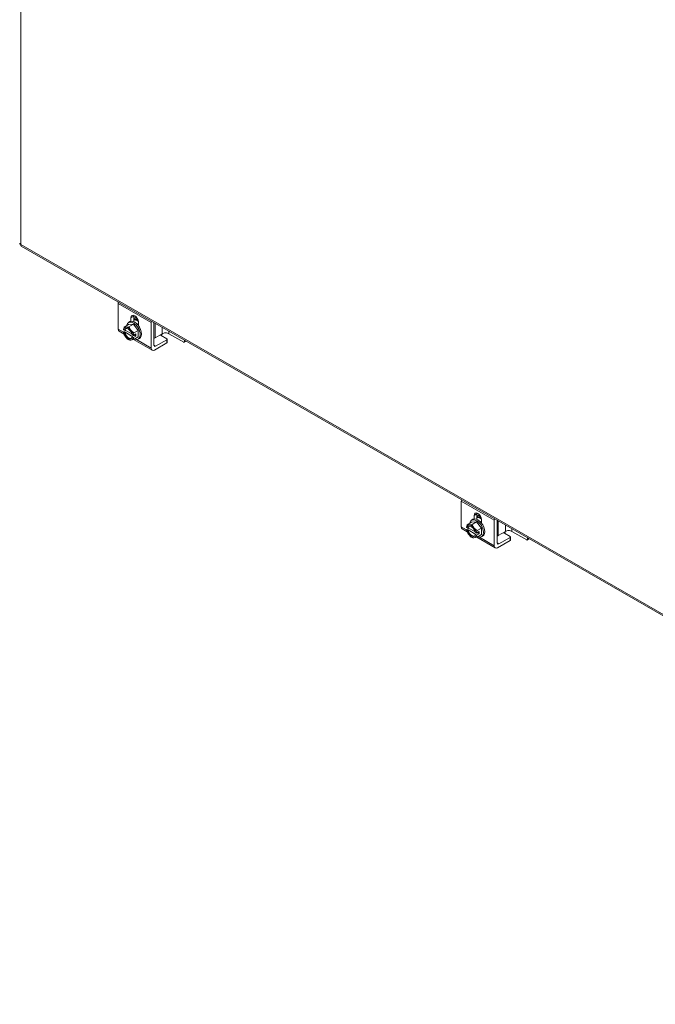
# Model space of a CAD drawing. Units: inches. Extents: x 13 to 287, y 6 to 181.
# Drawn here: x 249 to 268, y 95 to 125 of the extents above; entities that cross this region are included whole.
import ezdxf

# ---------------------------------------------------------------- set-up
doc = ezdxf.new("R2010")
doc.units = ezdxf.units.IN
doc.header["$LTSCALE"] = 18
doc.header["$MEASUREMENT"] = 0
for name, color, linetype, lineweight in [('Symbol (ANSI)', 7, 'Continuous', 5), ('Visible (ANSI)', 7, 'Continuous', 5), ('Visible Narrow (ANSI)', 7, 'Continuous', 5)]:
    doc.layers.add(name, color=color, linetype=linetype, lineweight=lineweight)
doc.styles.add('ROMANS', font='romans.shx')
doc.dimstyles.new('Default (ANSI)$7', dxfattribs={"dimscale": 18, "dimtxt": 0.1, "dimasz": 0.098425, "dimexe": 0.125, "dimexo": 0.0625, "dimgap": 0.031496, "dimtad": 0, "dimtih": 1, "dimtoh": 1, "dimrnd": 1e-08, "dimzin": 0, "dimdsep": 46, "dimtxsty": 'ROMANS', "dimcen": 0.09, "dimdle": 0.393701, "dimclrd": 256, "dimclre": 256, "dimclrt": 256, "dimadec": 0, "dimazin": 0, "dimtfac": 1, "dimtofl": 0, "dimtmove": 0, "dimatfit": 3, "dimfxl": 1, "dimtolj": 1, "dimtzin": 0, "dimlwd": -1, "dimlwe": -1, "dimarcsym": 0})

msp = doc.modelspace()

# ---------------------------------------------------------------- linework, layer by layer
at = {"layer": 'Visible (ANSI)'}
for p, q in [((249.15287, 118.10078), (276.35266, 102.43746)), ((252.0731, 116.37446), (252.0731, 115.5982)), ((252.38135, 115.73381), (252.24859, 115.65736)), ((252.38135, 115.73381), (252.53051, 115.74748)), ((252.38454, 115.80183), (252.42431, 115.82473)), ((252.53051, 115.74748), (252.39774, 115.67103)), ((252.45851, 115.83683), (252.45851, 115.93683)), ((252.53051, 115.74748), (252.67966, 115.56202)), ((252.54125, 115.98448), (252.54125, 115.82474)), ((252.68205, 115.80811), (252.68205, 115.70811)), ((253.06747, 115.02558), (253.06747, 115.80184)), ((253.1502, 115.11139), (253.1502, 115.79887)), ((252.25063, 115.44821), (252.10236, 115.5336)), ((252.23233, 115.51394), (252.30521, 115.55591)), ((252.23322, 115.57996), (252.26383, 115.56234)), ((252.26383, 115.49336), (252.23322, 115.51098)), ((252.26383, 115.56234), (252.27894, 115.57104)), ((252.27894, 115.50206), (252.26383, 115.49336)), ((252.27894, 115.57104), (252.48992, 115.44955)), ((252.51001, 115.369), (252.27894, 115.50206)), ((252.4949, 115.42927), (252.5255, 115.41165)), ((252.53064, 115.41113), (252.60886, 115.45618)), ((252.67966, 115.56202), (252.5469, 115.48557)), ((252.54897, 115.42169), (252.60886, 115.3872)), ((252.60886, 115.45618), (252.60886, 115.3872)), ((252.67966, 115.56202), (252.67966, 115.3629)), ((253.40118, 115.46163), (253.1852, 115.33725)), ((253.37095, 115.40412), (253.54079, 115.30632)), ((253.60005, 115.46163), (254.04831, 115.20349)), ((252.4949, 115.36029), (252.51001, 115.369)), ((252.5255, 115.34267), (252.4949, 115.36029)), ((252.60886, 115.3872), (252.53064, 115.34215)), ((253.09673, 114.96098), (252.5362, 115.28376)), ((252.67966, 115.3629), (252.5469, 115.28644)), ((252.67647, 115.29488), (252.71625, 115.31778)), ((253.54079, 115.18318), (253.1669, 114.96788)), ((253.54079, 115.27883), (253.19992, 115.08254)), ((253.55067, 115.29258), (253.55067, 115.19692)), ((254.06515, 115.20184), (254.12606, 115.23691)), ((254.07218, 115.21734), (254.07218, 115.26794)), ((262.41453, 110.41922), (262.41453, 109.64296)), ((262.72279, 109.77857), (262.59002, 109.70212)), ((262.72279, 109.77857), (262.87194, 109.79225)), ((262.72598, 109.84659), (262.76575, 109.8695)), ((262.87194, 109.79225), (262.73918, 109.71579)), ((262.79995, 109.88159), (262.79995, 109.9816)), ((262.87194, 109.79225), (263.0211, 109.60679)), ((262.88268, 110.02924), (262.88268, 109.86951)), ((263.02349, 109.85287), (263.02349, 109.75287)), ((263.4089, 109.07034), (263.4089, 109.8466)), ((263.49163, 109.15616), (263.49163, 109.84363)), ((262.59207, 109.49298), (262.44379, 109.57836)), ((262.57376, 109.5587), (262.64665, 109.60067)), ((262.57466, 109.62473), (262.60526, 109.6071)), ((262.60526, 109.53812), (262.57466, 109.55574)), ((262.60526, 109.6071), (262.62038, 109.6158)), ((262.62038, 109.54682), (262.60526, 109.53812)), ((262.62038, 109.6158), (262.83136, 109.49431)), ((262.85145, 109.41376), (262.62038, 109.54682)), ((262.83633, 109.47404), (262.86694, 109.45641)), ((262.87207, 109.4559), (262.9503, 109.50094)), ((263.0211, 109.60679), (262.88833, 109.53033)), ((262.89041, 109.46645), (262.9503, 109.43196)), ((262.9503, 109.50094), (262.9503, 109.43196)), ((263.0211, 109.60679), (263.0211, 109.40766)), ((263.74261, 109.50639), (263.52664, 109.38202)), ((263.94149, 109.50639), (264.38975, 109.24825)), ((262.83633, 109.40505), (262.85145, 109.41376)), ((262.86694, 109.38743), (262.83633, 109.40505)), ((262.9503, 109.43196), (262.87207, 109.38692)), ((263.43816, 109.00574), (262.87764, 109.32853)), ((263.0211, 109.40766), (262.88833, 109.3312)), ((263.01791, 109.33964), (263.05769, 109.36254)), ((263.88222, 109.22794), (263.50834, 109.01264)), ((263.88222, 109.3236), (263.54135, 109.1273)), ((263.71238, 109.44888), (263.88222, 109.35108)), ((263.89211, 109.33734), (263.89211, 109.24169)), ((264.40659, 109.2466), (264.4675, 109.28167)), ((264.41361, 109.2621), (264.41361, 109.3127))]:
    msp.add_line(p, q, dxfattribs=at)
for centre in [(252.5903, 115.58279), (262.93174, 109.62755)]:
    msp.add_arc(centre, 0.36535, 195.027077, 214.572391, dxfattribs=at)
for centre, major_axis, ratio, start_param, end_param in [((252.17253, 116.43172), (-0.07018, -0.12186), 0.57809312, 5.15738588, 5.49585344), ((252.57028, 115.87247), (-0.07888, 0.13697), 0.57809312, 3.92892453, 7.07051718), ((252.65301, 115.92011), (0.07888, -0.13697), 0.57809312, 3.69125672, 3.92892453), ((252.53051, 115.54835), (-0.14597, 0.25348), 0.57809312, 2.50466093, 6.92011703), ((252.57028, 115.57126), (-0.14597, 0.25348), 0.57809312, 3.14159265, 6.28318531), ((252.67688, 115.63264), (-0.14035, 0.24373), 0.57809312, 5.52017161, 6.25021467), ((252.65301, 115.6189), (-0.14035, 0.24373), 0.57809312, 5.36133885, 6.09652265), ((252.65301, 115.6189), (0.07888, -0.13697), 0.57809312, 2.09532712, 2.44988208), ((253.1669, 115.8591), (0.07018, 0.12186), 0.57809312, 2.01579323, 2.35426078), ((253.13548, 115.82576), (-0.07031, 0), 0.5758617, 1.78165907, 2.02889252), ((252.17253, 115.65546), (-0.07018, -0.12186), 0.57809312, 5.49585344, 6.28318531), ((252.44114, 115.66868), (0.14887, 0.25851), 0.57809312, 1.93372645, 2.21236373), ((252.5903, 115.61728), (-0.36291, 0), 0.5758617, 0.16514868, 0.17950704), ((252.5903, 115.5483), (-0.36291, 0), 0.5758617, 0.16514868, 0.17950704), ((252.44114, 115.66868), (0.14887, 0.25851), 0.57809312, 2.49615784, 2.61687817), ((252.37936, 115.46131), (-0.10526, 0.18279), 0.57809312, 6.02331963, 6.86915926), ((252.37936, 115.46131), (0.10526, -0.18279), 0.57809312, 4.13028245, 4.97612208), ((252.51572, 115.77508), (-0.27813, -0.10787), 0.2096643, 0.212054, 0.63258833), ((252.37936, 115.46131), (-0.08421, 0.14624), 0.57809312, 4.18160478, 6.81783692), ((252.37936, 115.46131), (0.08421, -0.14624), 0.57809312, 4.18160478, 6.81783692), ((252.39448, 115.47002), (-0.08421, 0.14624), 0.57809312, 0.08951366, 0.53465162), ((252.39448, 115.47002), (0.08421, -0.14624), 0.57809312, 4.18160478, 6.19367165), ((252.51572, 115.77508), (0.27813, 0.10787), 0.2096643, 3.77418098, 4.19471532), ((252.37936, 115.46131), (-0.10526, 0.18279), 0.57809312, 4.97612208, 6.02331963), ((252.66488, 115.68919), (0.24428, -0.17122), 0.78775742, 3.93927434, 4.35980867), ((252.66488, 115.68919), (0.24428, -0.17122), 0.78775742, 4.35980867, 4.78034301), ((252.37936, 115.46131), (-0.10526, 0.18279), 0.57809312, 4.13028245, 4.97612208), ((252.5903, 115.61728), (0.36291, 0), 0.5758617, 4.53288194, 4.5472403), ((252.73946, 115.49689), (-0.14887, -0.25851), 0.57809312, 5.0753191, 5.35395638), ((253.4505, 115.44993), (-0.1125, 0), 0.5758617, 0.33240995, 0.78539816), ((253.2914, 115.58421), (-0.14035, -0.24373), 0.57809312, 1.1949813, 1.41139821), ((253.50061, 115.40437), (0.14062, 0), 0.5758617, 0.78539816, 2.35619449), ((252.51572, 115.47638), (-0.24428, 0.17122), 0.78775742, 1.12970992, 1.21821602), ((252.37936, 115.46131), (0.10526, -0.18279), 0.57809312, 4.97612208, 6.02331963), ((252.51572, 115.47638), (-0.24428, 0.17122), 0.78775742, 1.21821602, 1.63875035), ((252.66488, 115.39049), (-0.27813, -0.10787), 0.2096643, 0.212054, 0.63258833), ((252.37936, 115.46131), (0.10526, -0.18279), 0.57809312, 6.02331963, 6.86915926), ((252.66488, 115.39049), (-0.27813, -0.10787), 0.2096643, 0.63258833, 1.05312267), ((252.5903, 115.5483), (-0.36291, 0), 0.5758617, 1.39128928, 1.40564765), ((252.73946, 115.49689), (-0.14887, -0.25851), 0.57809312, 5.63775049, 5.91638777), ((253.13548, 115.36589), (0.07031, 0), 0.5758617, 4.92325172, 5.49778714), ((253.19992, 115.14002), (-0.03509, -0.06093), 0.57809312, 5.49585344, 7.06664976), ((253.51692, 115.29258), (0.03375, 0), 0.5758617, 5.49778714, 7.06858347), ((253.51692, 115.19692), (0.03375, 0), 0.5758617, 5.49778714, 6.28318531), ((254.04831, 115.23108), (0.01684, -0.02925), 0.57809312, 5.49972085, 7.07051718), ((253.1669, 115.08284), (-0.07018, -0.12186), 0.57809312, 5.49585344, 7.06664976), ((262.51397, 110.47649), (-0.07018, -0.12186), 0.57809312, 5.15738588, 5.49585344), ((262.91172, 109.91724), (-0.07888, 0.13697), 0.57809312, 3.92892453, 7.07051718), ((262.99445, 109.96488), (0.07888, -0.13697), 0.57809312, 3.69125672, 3.92892453), ((262.87194, 109.59312), (-0.14597, 0.25348), 0.57809312, 2.50466093, 6.92011703), ((262.91172, 109.61602), (-0.14597, 0.25348), 0.57809312, 3.14159265, 6.28318531), ((263.01831, 109.6774), (-0.14035, 0.24373), 0.57809312, 5.52017161, 6.25021467), ((262.99445, 109.66366), (-0.14035, 0.24373), 0.57809312, 5.36133885, 6.09652265), ((262.99445, 109.66366), (0.07888, -0.13697), 0.57809312, 2.09532712, 2.44988208), ((263.50834, 109.90387), (0.07018, 0.12186), 0.57809312, 2.01579323, 2.35426078), ((263.47692, 109.87052), (-0.07031, 0), 0.5758617, 1.78165907, 2.02889252), ((262.51397, 109.70022), (-0.07018, -0.12186), 0.57809312, 5.49585344, 6.28318531), ((262.78258, 109.71344), (0.14887, 0.25851), 0.57809312, 1.93372645, 2.21236373), ((262.93174, 109.66204), (-0.36291, 0), 0.5758617, 0.16514868, 0.17950704), ((262.93174, 109.59306), (-0.36291, 0), 0.5758617, 0.16514868, 0.17950704), ((262.78258, 109.71344), (0.14887, 0.25851), 0.57809312, 2.49615784, 2.61687817), ((262.7208, 109.50608), (-0.10526, 0.18279), 0.57809312, 6.02331963, 6.86915926), ((262.7208, 109.50608), (0.10526, -0.18279), 0.57809312, 4.13028245, 4.97612208), ((262.85716, 109.81984), (-0.27813, -0.10787), 0.2096643, 0.212054, 0.63258833), ((262.7208, 109.50608), (-0.08421, 0.14624), 0.57809312, 4.18160478, 6.81783692), ((262.7208, 109.50608), (0.08421, -0.14624), 0.57809312, 4.18160478, 6.81783692), ((262.73591, 109.51478), (-0.08421, 0.14624), 0.57809312, 0.08951366, 0.53465162), ((262.73591, 109.51478), (0.08421, -0.14624), 0.57809312, 4.18160478, 6.19367165), ((262.85716, 109.81984), (0.27813, 0.10787), 0.2096643, 3.77418098, 4.19471532), ((262.7208, 109.50608), (-0.10526, 0.18279), 0.57809312, 4.97612208, 6.02331963), ((263.00631, 109.73395), (0.24428, -0.17122), 0.78775742, 3.93927434, 4.35980867), ((263.00631, 109.73395), (0.24428, -0.17122), 0.78775742, 4.35980867, 4.78034301), ((262.7208, 109.50608), (-0.10526, 0.18279), 0.57809312, 4.13028245, 4.97612208), ((263.08089, 109.54166), (-0.14887, -0.25851), 0.57809312, 5.0753191, 5.35395638), ((263.79193, 109.49469), (-0.1125, 0), 0.5758617, 0.33240995, 0.78539816), ((263.63283, 109.62898), (-0.14035, -0.24373), 0.57809312, 1.1949813, 1.41139821), ((263.84205, 109.44913), (0.14062, 0), 0.5758617, 0.78539816, 2.35619449), ((262.85716, 109.52115), (-0.24428, 0.17122), 0.78775742, 1.12970992, 1.21821602), ((262.7208, 109.50608), (0.10526, -0.18279), 0.57809312, 4.97612208, 6.02331963), ((262.85716, 109.52115), (-0.24428, 0.17122), 0.78775742, 1.21821602, 1.63875035), ((263.00631, 109.43525), (-0.27813, -0.10787), 0.2096643, 0.212054, 0.63258833), ((262.7208, 109.50608), (0.10526, -0.18279), 0.57809312, 6.02331963, 6.86915926), ((263.00631, 109.43525), (-0.27813, -0.10787), 0.2096643, 0.63258833, 1.05312267), ((262.93174, 109.66204), (0.36291, 0), 0.5758617, 4.53288194, 4.5472403), ((262.93174, 109.59306), (-0.36291, 0), 0.5758617, 1.39128928, 1.40564765), ((263.08089, 109.54166), (-0.14887, -0.25851), 0.57809312, 5.63775049, 5.91638777), ((263.47692, 109.41065), (0.07031, 0), 0.5758617, 4.92325172, 5.49778714), ((263.85836, 109.33734), (0.03375, 0), 0.5758617, 5.49778714, 7.06858347), ((263.85836, 109.24169), (0.03375, 0), 0.5758617, 5.49778714, 6.28318531), ((264.38975, 109.27585), (0.01684, -0.02925), 0.57809312, 5.49972085, 7.07051718), ((263.50834, 109.12761), (-0.07018, -0.12186), 0.57809312, 5.49585344, 7.06664976), ((263.54135, 109.18479), (-0.03509, -0.06093), 0.57809312, 5.49585344, 7.06664976)]:
    msp.add_ellipse(centre, major_axis=major_axis, ratio=ratio, start_param=start_param, end_param=end_param, dxfattribs=at)
for points, knots in [([(249.10474, 118.18428), (249.10469, 118.17959), (249.10606, 118.1749), (249.10892, 118.17043), (249.11435, 118.16195), (249.12492, 118.1543), (249.13928, 118.14881)], [-0.5, -0.5, -0.5, -0.5, -0.327518924, -0.327518924, -0.327518924, 0, 0, 0, 0]), ([(249.15293, 118.1009), (249.14879, 118.10323), (249.14537, 118.10681), (249.1429, 118.11158), (249.13824, 118.12057), (249.13687, 118.1336), (249.13928, 118.14881)], [-0.501231037, -0.501231037, -0.501231037, -0.501231037, -0.327518924, -0.327518924, -0.327518924, 0, 0, 0, 0]), ([(252.54125, 115.91312), (252.55558, 115.92004), (252.57148, 115.92417), (252.6076, 115.92678), (252.62851, 115.92415), (252.64958, 115.91787)], [2.093626443, 2.093626443, 2.093626443, 2.093626443, 2.259327578, 2.259327578, 2.455243172, 2.455243172, 2.455243172, 2.455243172]), ([(252.54552, 115.91508), (252.54914, 115.91774), (252.55289, 115.9202), (252.56562, 115.92753), (252.57516, 115.9315), (252.58514, 115.93426)], [0.934662344, 0.934662344, 0.934662344, 0.934662344, 0.981391264, 0.981391264, 1.088083849, 1.088083849, 1.088083849, 1.088083849]), ([(252.66931, 115.87535), (252.6543, 115.88243), (252.6395, 115.88748), (252.60652, 115.89415), (252.58869, 115.89398), (252.56904, 115.88911), (252.56505, 115.88783), (252.56119, 115.88629)], [1.645198983, 1.645198983, 1.645198983, 1.645198983, 1.789897633, 1.789897633, 1.987768531, 1.987768531, 2.040419232, 2.040419232, 2.040419232, 2.040419232]), ([(252.56924, 115.92867), (252.57615, 115.9338), (252.58358, 115.93817), (252.60046, 115.9458), (252.61004, 115.94879), (252.62216, 115.95106), (252.62435, 115.95142), (252.62655, 115.95172)], [2.920806968, 2.920806968, 2.920806968, 2.920806968, 3.0481335, 3.0481335, 3.194838884, 3.194838884, 3.226856022, 3.226856022, 3.226856022, 3.226856022]), ([(262.88268, 109.95789), (262.89702, 109.9648), (262.91291, 109.96894), (262.94904, 109.97154), (262.96995, 109.96891), (262.99102, 109.96263)], [2.093626443, 2.093626443, 2.093626443, 2.093626443, 2.259327578, 2.259327578, 2.455243172, 2.455243172, 2.455243172, 2.455243172]), ([(262.88696, 109.95985), (262.89058, 109.96251), (262.89433, 109.96496), (262.90706, 109.97229), (262.91659, 109.97626), (262.92657, 109.97902)], [0.934662344, 0.934662344, 0.934662344, 0.934662344, 0.981391264, 0.981391264, 1.088083849, 1.088083849, 1.088083849, 1.088083849]), ([(263.01075, 109.92011), (262.99574, 109.9272), (262.98094, 109.93224), (262.94795, 109.93892), (262.93012, 109.93874), (262.91048, 109.93387), (262.90648, 109.93259), (262.90263, 109.93105)], [1.645198983, 1.645198983, 1.645198983, 1.645198983, 1.789897633, 1.789897633, 1.987768531, 1.987768531, 2.040419232, 2.040419232, 2.040419232, 2.040419232]), ([(262.91067, 109.97343), (262.91759, 109.97857), (262.92502, 109.98294), (262.9419, 109.99056), (262.95147, 109.99355), (262.9636, 109.99582), (262.96579, 109.99618), (262.96799, 109.99648)], [2.920806968, 2.920806968, 2.920806968, 2.920806968, 3.0481335, 3.0481335, 3.194838884, 3.194838884, 3.226856022, 3.226856022, 3.226856022, 3.226856022])]:
    msp.add_open_spline(points, degree=3, knots=knots, dxfattribs=at)
for points in [[(252.56199, 115.8866), (252.56192, 115.88655), (252.56185, 115.88649), (252.56178, 115.88644)], [(252.57382, 115.88864), (252.57443, 115.88935), (252.57505, 115.89004), (252.57567, 115.89072)], [(252.58514, 115.93426), (252.60118, 115.9387), (252.61861, 115.94004), (252.63654, 115.93839)], [(252.59056, 115.89283), (252.58982, 115.89174), (252.5891, 115.89064), (252.5884, 115.88952)], [(252.59345, 115.94261), (252.60201, 115.94895), (252.61138, 115.95413), (252.62132, 115.95804)], [(252.606, 115.89288), (252.60528, 115.89147), (252.60459, 115.89003), (252.60392, 115.88856)], [(252.61703, 115.95626), (252.61822, 115.95713), (252.61943, 115.95799), (252.62066, 115.95882)], [(253.37095, 115.41928), (253.36803, 115.41614), (253.36519, 115.41289), (253.36249, 115.40959)], [(262.90342, 109.93137), (262.90335, 109.93131), (262.90328, 109.93125), (262.90322, 109.9312)], [(262.91526, 109.93341), (262.91587, 109.93411), (262.91648, 109.9348), (262.91711, 109.93548)], [(262.92657, 109.97902), (262.94262, 109.98347), (262.96005, 109.9848), (262.97797, 109.98315)], [(262.932, 109.93759), (262.93126, 109.93651), (262.93054, 109.9354), (262.92983, 109.93428)], [(262.93489, 109.98737), (262.94345, 109.99371), (262.95282, 109.9989), (262.96276, 110.0028)], [(262.94744, 109.93765), (262.94672, 109.93623), (262.94603, 109.93479), (262.94535, 109.93332)], [(262.95847, 110.00102), (262.95966, 110.0019), (262.96087, 110.00275), (262.96209, 110.00358)], [(263.71238, 109.46405), (263.70947, 109.4609), (263.70663, 109.45765), (263.70393, 109.45435)]]:
    msp.add_open_spline(points, degree=3, dxfattribs=at)
at = {"layer": 'Visible Narrow (ANSI)'}
for p, q in [((249.13928, 160.43572), (249.13928, 118.14881)), ((249.13928, 118.14881), (276.31697, 102.49822)), ((252.0731, 116.37446), (253.06747, 115.80184)), ((252.45851, 115.93683), (252.54125, 115.98448)), ((253.1852, 115.33725), (253.1852, 115.77872)), ((252.23357, 115.50579), (252.0731, 115.5982)), ((253.37095, 115.41928), (253.37095, 115.44422)), ((253.40118, 115.65434), (253.40118, 115.46163)), ((253.60005, 115.46163), (253.60005, 115.53982)), ((253.06747, 115.02558), (252.62357, 115.2812)), ((253.19992, 115.08254), (253.1502, 115.11117)), ((253.54079, 115.27883), (253.54079, 115.18318)), ((254.11611, 115.24264), (254.07218, 115.21734)), ((262.41453, 110.41922), (263.4089, 109.8466)), ((262.79995, 109.9816), (262.88268, 110.02924)), ((263.52664, 109.38202), (263.52664, 109.82348)), ((262.575, 109.55055), (262.41453, 109.64296)), ((263.71238, 109.46405), (263.71238, 109.48898)), ((263.74261, 109.69911), (263.74261, 109.50639)), ((263.94149, 109.50639), (263.94149, 109.58458)), ((263.4089, 109.07034), (262.96501, 109.32597)), ((263.88222, 109.3236), (263.88222, 109.22794)), ((264.45755, 109.2874), (264.41361, 109.2621)), ((263.54135, 109.1273), (263.49163, 109.15593))]:
    msp.add_line(p, q, dxfattribs=at)
for centre, start_param, end_param in [((252.58949, 115.91854), 0.20508546, 1.00367776), ((252.58949, 115.91854), 6.28305337, 6.48827076), ((252.63784, 115.94638), 0.91058433, 1.03177431), ((262.93093, 109.9633), 0.20508546, 1.00367776), ((262.93093, 109.9633), 6.28305337, 6.48827076), ((262.97928, 109.99114), 0.91058433, 1.03177431)]:
    msp.add_ellipse(centre, major_axis=(-0.00436, 0.01572), ratio=0.79566906, start_param=start_param, end_param=end_param, dxfattribs=at)
for points in [[(252.65204, 115.91339), (252.61116, 115.92756), (252.57229, 115.92767), (252.54125, 115.91308)], [(252.58268, 115.93322), (252.57351, 115.93069), (252.56488, 115.92703), (252.55685, 115.92232)], [(252.57313, 115.88832), (252.57375, 115.88899), (252.57438, 115.88965), (252.57501, 115.8903)], [(252.63813, 115.93595), (252.61841, 115.93876), (252.59967, 115.93792), (252.58268, 115.93322)], [(252.58711, 115.88938), (252.58785, 115.89046), (252.58861, 115.89153), (252.58937, 115.89258)], [(252.60198, 115.88875), (252.6027, 115.89017), (252.60344, 115.89156), (252.60421, 115.89293)], [(262.99348, 109.95816), (262.95259, 109.97232), (262.91372, 109.97243), (262.88269, 109.95784)], [(262.92411, 109.97799), (262.91495, 109.97545), (262.90632, 109.97179), (262.89829, 109.96709)], [(262.91456, 109.93308), (262.91519, 109.93375), (262.91581, 109.93441), (262.91645, 109.93507)], [(262.97957, 109.98072), (262.95985, 109.98352), (262.9411, 109.98268), (262.92411, 109.97799)], [(262.92855, 109.93414), (262.92929, 109.93523), (262.93004, 109.9363), (262.93081, 109.93735)], [(262.94342, 109.93352), (262.94414, 109.93493), (262.94488, 109.93632), (262.94564, 109.93769)]]:
    msp.add_open_spline(points, degree=3, dxfattribs=at)

# ---------------------------------------------------------------- leaders
at = {"layer": 'Symbol (ANSI)', "annotation_type": 0, "has_hookline": 1, "hookline_direction": 0, "text_width": 21.08571}
msp.add_leader([(219.58131, 99.79002), (227.60883, 95.25707), (229.38049, 95.25707)], dimstyle='Default (ANSI)$7', override={"dimtad": 0}, dxfattribs=at)

doc.saveas('drawing.dxf')
